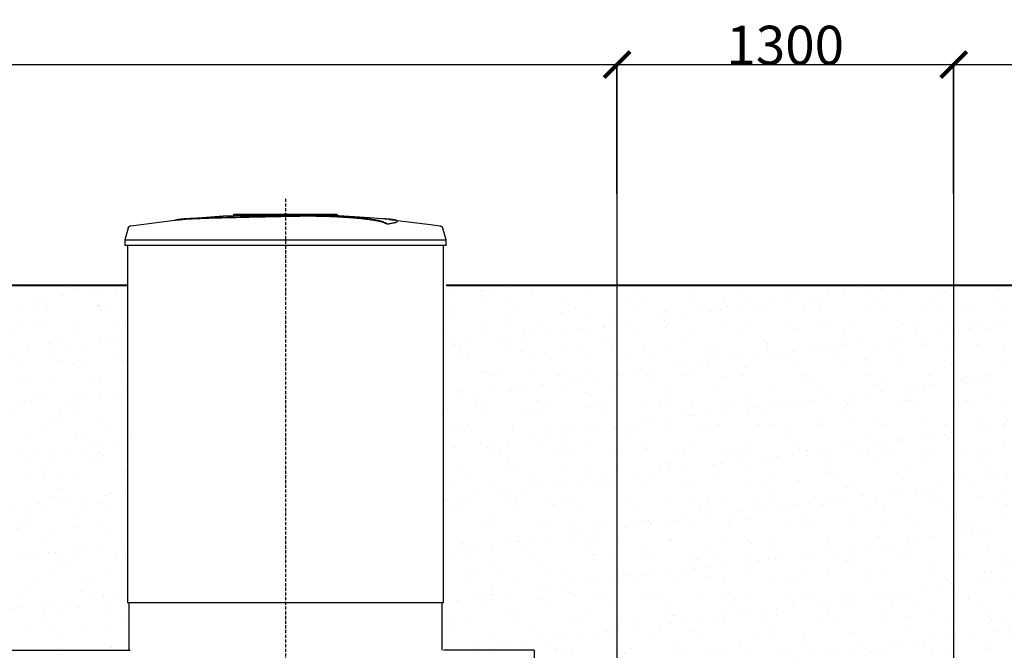
# Model space of a CAD drawing. Units: millimetres. Extents: x 318393 to 1966623831, y -309532 to 128463.
# Drawn here: x 1149863 to 1153664, y -303771 to -301336 of the extents above; entities that cross this region are included whole.
import ezdxf

# ---------------------------------------------------------------- set-up
doc = ezdxf.new("R2010")
doc.units = ezdxf.units.MM
doc.linetypes.add('ACAD_ISO10W100', pattern=[18, 12, -3, 0, -3])
doc.layers.add('A-GENM', color=13, linetype='Continuous')
doc.layers.add('Слой1', color=1, linetype='Continuous')
doc.layers.add('основной 2', color=7, linetype='Continuous', lineweight=40)
doc.layers.add('тонкие', color=250, linetype='Continuous', lineweight=13)
doc.styles.add('стиль2', font='isocpeur.ttf', dxfattribs={"height": 200})
doc.styles.add('стиль3', font='isocpeur.ttf', dxfattribs={"height": 150})
doc.dimstyles.new('СГЕНЕРИР_СТИЛЬ__1', dxfattribs={"dimtxt": 220, "dimasz": 190, "dimexe": 0.18, "dimexo": 0, "dimgap": 0, "dimtad": 1, "dimtoh": 1, "dimdec": 0, "dimzin": 0, "dimdsep": 46, "dimtxsty": 'стиль2', "dimblk": 'ARCHTICK', "dimcen": 0.09, "dimclrd": 7, "dimclre": 7, "dimclrt": 7, "dimadec": 0, "dimazin": 0, "dimtfac": 1, "dimtdec": 0, "dimtmove": 0, "dimatfit": 3, "dimfxl": 1, "dimtolj": 1, "dimtzin": 0, "dimarcsym": 0})

# ---------------------------------------------------------------- blocks, each defined once
blk = doc.blocks.new('_ArchTick')
at = {"color": 0, "linetype": 'ByBlock', "const_width": 0.15}
blk.add_lwpolyline([(-0.5, -0.5), (0.5, 0.5)], dxfattribs=at)
blk = doc.blocks.new('*D2510')
at = {"layer": 'DEFPOINTS', "color": 0, "transparency": 16777216}
for p in [(1152169.5, -301509.8), (1152169.5, -304732.9), (1141129.2, -304783.2)]:
    blk.add_point(p, dxfattribs=at)
at = {"layer": 'тонкие', "color": 7, "lineweight": -2, "transparency": 16777216}
for p, q in [((1141129.2, -304783.2), (1141129.2, -301509.6)), ((1141129.2, -301509.8), (1152169.5, -301509.8)), ((1152169.5, -304732.9), (1152169.5, -301509.6))]:
    blk.add_line(p, q, dxfattribs=at)
at = {"layer": 'тонкие', "color": 7, "lineweight": -2, "transparency": 16777216, "xscale": 100, "yscale": 100, "zscale": 100, "rotation": 180}
blk.add_blockref('_ArchTick', (1141129.2, -301509.8), dxfattribs=at)
at = {"layer": 'тонкие', "color": 7, "lineweight": -2, "transparency": 16777216, "xscale": 100, "yscale": 100, "zscale": 100}
blk.add_blockref('_ArchTick', (1152169.5, -301509.8), dxfattribs=at)
at = {"layer": 'тонкие', "color": 7, "transparency": 16777216, "insert": (1146649.3, -301434.8), "char_height": 150, "attachment_point": 5, "style": 'стиль3'}
blk.add_mtext('\\A1;11040', dxfattribs=at)
blk = doc.blocks.new('*D2512')
at = {"layer": 'DEFPOINTS', "color": 0, "transparency": 16777216}
for p in [(1159909.2, -301509.8), (1153469.2, -304783.2), (1159909.2, -304783.2)]:
    blk.add_point(p, dxfattribs=at)
at = {"layer": 'тонкие', "color": 7, "lineweight": -2, "transparency": 16777216}
for p, q in [((1153469.2, -304783.2), (1153469.2, -301509.6)), ((1153469.2, -301509.8), (1159909.2, -301509.8)), ((1159909.2, -304783.2), (1159909.2, -301509.6))]:
    blk.add_line(p, q, dxfattribs=at)
at = {"layer": 'тонкие', "color": 7, "lineweight": -2, "transparency": 16777216, "xscale": 100, "yscale": 100, "zscale": 100, "rotation": 180}
blk.add_blockref('_ArchTick', (1153469.2, -301509.8), dxfattribs=at)
at = {"layer": 'тонкие', "color": 7, "lineweight": -2, "transparency": 16777216, "xscale": 100, "yscale": 100, "zscale": 100}
blk.add_blockref('_ArchTick', (1159909.2, -301509.8), dxfattribs=at)
at = {"layer": 'тонкие', "color": 7, "transparency": 16777216, "insert": (1156689.2, -301434.8), "char_height": 150, "attachment_point": 5, "style": 'стиль3'}
blk.add_mtext('\\A1;6440', dxfattribs=at)
blk = doc.blocks.new('*D2548')
at = {"layer": 'DEFPOINTS', "color": 0, "transparency": 16777216}
for p in [(1153468.2, -301509.8), (1152168.5, -302008.4), (1153468.2, -302008.4)]:
    blk.add_point(p, dxfattribs=at)
at = {"layer": 'тонкие', "color": 7, "lineweight": -2, "transparency": 16777216}
for p, q in [((1152168.5, -302008.4), (1152168.5, -301509.6)), ((1152168.5, -301509.8), (1153468.2, -301509.8)), ((1153468.2, -302008.4), (1153468.2, -301509.6))]:
    blk.add_line(p, q, dxfattribs=at)
at = {"layer": 'тонкие', "color": 7, "lineweight": -2, "transparency": 16777216, "xscale": 100, "yscale": 100, "zscale": 100, "rotation": 180}
blk.add_blockref('_ArchTick', (1152168.5, -301509.8), dxfattribs=at)
at = {"layer": 'тонкие', "color": 7, "lineweight": -2, "transparency": 16777216, "xscale": 100, "yscale": 100, "zscale": 100}
blk.add_blockref('_ArchTick', (1153468.2, -301509.8), dxfattribs=at)
at = {"layer": 'тонкие', "color": 7, "transparency": 16777216, "insert": (1152818.3, -301434.8), "char_height": 150, "attachment_point": 5, "style": 'стиль3'}
blk.add_mtext('\\A1;1300', dxfattribs=at)

msp = doc.modelspace()

# ---------------------------------------------------------------- hatches: boundary and pattern name
at = {"layer": 'тонкие'}
h = msp.add_hatch(dxfattribs=at)
h.set_pattern_fill('ANSI34', color=256, scale=20)
h.set_pattern_definition([(45, (0, 959.5), (-269.40768, 269.40768), []), (45, (89.8, 959.5), (-269.40768, 269.40768), []), (45, (179.6, 959.5), (-269.40768, 269.40768), []), (45, (269.4, 959.5), (-269.40768, 269.40768), [])])
edge = h.paths.add_edge_path()
edge.add_line((1135170.8, -302367.6), (1135804, -302367.6))
edge.add_line((1135804, -302367.6), (1136737.8, -304411.5))
edge.add_line((1136737.8, -304411.5), (1139825.8, -304411.5))
edge.add_line((1139825.8, -304411.5), (1140769.2, -306345.2))
edge.add_line((1140769.2, -306345.2), (1160269.2, -306345.2))
edge.add_line((1160269.2, -306345.2), (1160873.1, -305166.1))
edge.add_line((1160873.1, -305166.1), (1164369.2, -305166.1))
edge.add_line((1164369.2, -305166.1), (1165652.9, -302356.3))
edge.add_line((1165652.9, -302356.3), (1166324.2, -302356.3))
edge.add_line((1166324.2, -302356.3), (1166324.2, -302692.6))
edge.add_line((1166324.2, -302692.6), (1165907.7, -302692.6))
edge.add_line((1165907.7, -302692.6), (1164502, -305558.3))
edge.add_line((1164502, -305558.3), (1161150.3, -305558.3))
edge.add_line((1161150.3, -305558.3), (1160545.7, -306622.8))
edge.add_line((1160545.7, -306622.8), (1140412.6, -306622.8))
edge.add_line((1140412.6, -306622.8), (1139632.9, -304966.6))
edge.add_line((1139632.9, -304966.6), (1139535.6, -304747.3))
edge.add_line((1139535.6, -304747.3), (1136535, -304747.3))
edge.add_line((1136535, -304747.3), (1135591, -302679.3))
edge.add_line((1135591, -302679.3), (1135174.3, -302700.1))
edge.add_line((1135174.3, -302700.1), (1135174.3, -302367.6))
h = msp.add_hatch(dxfattribs=at)
h.set_pattern_fill('AR-SAND', color=256, scale=3)
h.set_pattern_definition([(37.5, (6025, 959.51), (-4.800094, 146.823971), [0, -115.824, 0, -129.54, 0, -123.825]), (7.5, (6025, 959.51), (134.856985, 215.04753), [0, -62.484, 0, -104.394, 0, -40.005]), (327.5, (5931.27, 959.51), (237.297711, 0.431155), [0, -38.1, 0, -137.16, 0, -179.07]), (317.5, (5931.27, 959.51), (229.066936, 66.878797), [0, -19.05, 0, -89.916, 0, -102.87])])
h.paths.add_polyline_path([(1148609.2, -302361.8), (1150289.2, -302371.1), (1150289.2, -303771.2), (1148599.2, -303771.2)])
h = msp.add_hatch(dxfattribs=at)
h.set_pattern_fill('AR-SAND', color=256, scale=3)
h.set_pattern_definition([(37.5, (0, 959.51), (-4.800094, 146.823971), [0, -115.824, 0, -129.54, 0, -123.825]), (7.5, (0, 959.51), (134.856985, 215.04753), [0, -62.484, 0, -104.394, 0, -40.005]), (327.5, (-93.73, 959.51), (237.297711, 0.431155), [0, -38.1, 0, -137.16, 0, -179.07]), (317.5, (-93.73, 959.51), (229.066936, 66.878797), [0, -19.05, 0, -89.916, 0, -102.87])])
h.paths.add_polyline_path([(1151509.2, -302361.8), (1153954.2, -302361.8), (1154009.2, -303791.4), (1153571.5, -303771.2), (1153571.5, -303886.4), (1152005.9, -303880.2), (1151849.2, -303771.2), (1151499.2, -303771.2)])

# ---------------------------------------------------------------- linework, layer by layer
at = {"layer": 'A-GENM'}
for p, q in [((1150292.7, -302131.9), (1150452.2, -302111.5)), ((1150452.2, -302111.5), (1150488.9, -302107.7)), ((1150488.9, -302106.7), (1150649.3, -302094.1)), ((1150649.3, -302094.1), (1150810.1, -302087.9)), ((1150690.2, -302087.2), (1151088.9, -302087.2)), ((1150690.2, -302092.2), (1150690.2, -302087.2)), ((1151056, -302092.2), (1150690.2, -302092.2)), ((1150810.1, -302087.9), (1150840.8, -302087.6)), ((1150884.5, -302087.2), (1150884.4, -302087.2)), ((1150884.4, -302087.2), (1150884.4, -302087.2)), ((1150884.4, -302087.2), (1150884.4, -302087.2)), ((1150884.4, -302087.2), (1150884.4, -302087.2)), ((1150884.4, -302087.2), (1150884.4, -302087.2)), ((1150884.4, -302087.2), (1150884.4, -302087.2)), ((1150884.4, -302087.2), (1150884.4, -302087.2)), ((1150884.4, -302087.2), (1150884.4, -302087.2)), ((1150884.4, -302087.2), (1150884.4, -302087.2)), ((1150884.4, -302087.2), (1150884.5, -302087.2)), ((1150884.6, -302087.2), (1150884.5, -302087.2)), ((1150884.5, -302087.2), (1150884.5, -302087.2)), ((1150884.5, -302087.2), (1150884.5, -302087.2)), ((1150884.5, -302087.2), (1150884.6, -302087.2)), ((1150884.7, -302087.2), (1150884.6, -302087.2)), ((1150884.6, -302087.2), (1150884.6, -302087.2)), ((1150884.6, -302087.2), (1150884.6, -302087.2)), ((1150884.6, -302087.2), (1150884.7, -302087.2)), ((1150884.8, -302087.2), (1150884.7, -302087.2)), ((1150884.7, -302087.2), (1150884.7, -302087.2)), ((1150884.7, -302087.2), (1150884.8, -302087.2)), ((1150884.9, -302087.2), (1150884.8, -302087.2)), ((1150884.8, -302087.2), (1150884.8, -302087.2)), ((1150884.8, -302087.2), (1150884.9, -302087.2)), ((1150885, -302087.2), (1150884.9, -302087.2)), ((1150884.9, -302087.2), (1150885, -302087.2)), ((1150885.1, -302087.2), (1150885, -302087.2)), ((1150885, -302087.2), (1150885.1, -302087.2)), ((1150885.2, -302087.2), (1150885.1, -302087.2)), ((1150885.1, -302087.2), (1150885.2, -302087.2)), ((1150885.3, -302087.2), (1150885.2, -302087.2)), ((1150885.2, -302087.2), (1150885.3, -302087.2)), ((1150885.5, -302087.2), (1150885.3, -302087.2)), ((1150885.3, -302087.2), (1150885.4, -302087.2)), ((1150885.4, -302087.2), (1150885.6, -302087.2)), ((1150885.6, -302087.2), (1150885.5, -302087.2)), ((1150885.7, -302087.2), (1150885.6, -302087.2)), ((1150885.6, -302087.2), (1150885.7, -302087.2)), ((1150885.9, -302087.2), (1150885.7, -302087.2)), ((1150885.7, -302087.2), (1150885.8, -302087.2)), ((1150885.8, -302087.2), (1150886, -302087.2)), ((1150886, -302087.2), (1150885.9, -302087.2)), ((1150886.1, -302087.2), (1150886, -302087.2)), ((1150886, -302087.2), (1150886.1, -302087.2)), ((1150886.3, -302087.2), (1150886.1, -302087.2)), ((1150886.1, -302087.2), (1150886.3, -302087.2)), ((1150886.5, -302087.2), (1150886.3, -302087.2)), ((1150886.3, -302087.2), (1150886.4, -302087.2)), ((1150886.4, -302087.2), (1150886.6, -302087.2)), ((1150886.6, -302087.2), (1150886.5, -302087.2)), ((1150886.8, -302087.2), (1150886.6, -302087.2)), ((1150886.6, -302087.2), (1150886.7, -302087.2)), ((1150886.7, -302087.2), (1150886.9, -302087.2)), ((1150887, -302087.2), (1150886.8, -302087.2)), ((1150886.9, -302087.2), (1150887.1, -302087.2)), ((1150887.1, -302087.2), (1150887, -302087.2)), ((1150887.3, -302087.2), (1150887.1, -302087.2)), ((1150887.1, -302087.2), (1150887.3, -302087.2)), ((1150887.5, -302087.2), (1150887.3, -302087.2)), ((1150887.3, -302087.2), (1150887.4, -302087.2)), ((1150887.4, -302087.2), (1150887.6, -302087.2)), ((1150887.7, -302087.2), (1150887.5, -302087.2)), ((1150887.6, -302087.2), (1150887.8, -302087.2)), ((1150887.8, -302087.2), (1150887.7, -302087.2)), ((1150888, -302087.2), (1150887.8, -302087.2)), ((1150887.8, -302087.2), (1150888, -302087.2)), ((1150888.2, -302087.2), (1150888, -302087.2)), ((1150888, -302087.2), (1150888.2, -302087.2)), ((1150888.4, -302087.2), (1150888.2, -302087.2)), ((1150888.2, -302087.2), (1150888.4, -302087.2)), ((1150888.6, -302087.2), (1150888.4, -302087.2)), ((1150888.4, -302087.2), (1150888.5, -302087.2)), ((1150888.5, -302087.2), (1150888.7, -302087.2)), ((1150888.8, -302087.2), (1150888.6, -302087.2)), ((1150888.7, -302087.2), (1150888.9, -302087.2)), ((1150889, -302087.2), (1150888.8, -302087.2)), ((1150888.9, -302087.2), (1150889.1, -302087.2)), ((1150889.2, -302087.2), (1150889, -302087.2)), ((1150889.1, -302087.2), (1150889.2, -302087.2)), ((1150889.2, -302087.2), (1150889.4, -302087.2)), ((1150889.4, -302087.2), (1150889.2, -302087.2)), ((1150889.2, -302087.2), (1150889.2, -302087.2)), ((1150889.4, -302087.2), (1150889.6, -302087.2)), ((1150889.6, -302087.2), (1150889.4, -302087.2)), ((1150889.6, -302087.2), (1150889.7, -302087.2)), ((1150889.8, -302087.2), (1150889.6, -302087.2)), ((1150889.7, -302087.2), (1150889.9, -302087.2)), ((1150890, -302087.2), (1150889.8, -302087.2)), ((1150889.9, -302087.2), (1150890.1, -302087.2)), ((1150890.2, -302087.2), (1150890, -302087.2)), ((1150890.1, -302087.2), (1150890.3, -302087.2)), ((1150890.4, -302087.2), (1150890.2, -302087.2)), ((1150890.3, -302087.2), (1150890.5, -302087.2)), ((1150890.6, -302087.2), (1150890.4, -302087.2)), ((1150890.5, -302087.2), (1150890.7, -302087.2)), ((1150890.7, -302087.2), (1150890.6, -302087.2)), ((1150890.7, -302087.2), (1150890.9, -302087.2)), ((1150890.9, -302087.2), (1150890.7, -302087.2)), ((1150890.9, -302087.2), (1150891, -302087.2)), ((1150891.1, -302087.2), (1150890.9, -302087.2)), ((1150891, -302087.2), (1150891.2, -302087.2)), ((1150891.3, -302087.2), (1150891.1, -302087.2)), ((1150891.2, -302087.2), (1150891.4, -302087.2)), ((1150891.4, -302087.2), (1150891.3, -302087.2)), ((1150891.4, -302087.2), (1150891.6, -302087.2)), ((1150891.6, -302087.2), (1150891.4, -302087.2)), ((1150891.6, -302087.2), (1150891.7, -302087.2)), ((1150891.8, -302087.2), (1150891.6, -302087.2)), ((1150891.7, -302087.2), (1150891.9, -302087.2)), ((1150891.9, -302087.2), (1150891.8, -302087.2)), ((1150891.9, -302087.2), (1150892, -302087.2)), ((1150892.1, -302087.2), (1150891.9, -302087.2)), ((1150892, -302087.2), (1150892.2, -302087.2)), ((1150892.2, -302087.2), (1150892.1, -302087.2)), ((1150892.2, -302087.2), (1150892.3, -302087.2)), ((1150892.4, -302087.2), (1150892.2, -302087.2)), ((1150892.3, -302087.2), (1150892.5, -302087.2)), ((1150892.5, -302087.2), (1150892.4, -302087.2)), ((1150892.5, -302087.2), (1150892.6, -302087.2)), ((1150892.7, -302087.2), (1150892.5, -302087.2)), ((1150892.6, -302087.2), (1150892.8, -302087.2)), ((1150892.8, -302087.2), (1150892.7, -302087.2)), ((1150892.8, -302087.2), (1150892.9, -302087.2)), ((1150892.9, -302087.2), (1150892.8, -302087.2)), ((1150892.9, -302087.2), (1150893, -302087.2)), ((1150893, -302087.2), (1150892.9, -302087.2)), ((1150893, -302087.2), (1150893.1, -302087.2)), ((1150893.1, -302087.2), (1150893, -302087.2)), ((1150893.1, -302087.2), (1150893.2, -302087.2)), ((1150893.2, -302087.2), (1150893.1, -302087.2)), ((1150893.2, -302087.2), (1150893.3, -302087.2)), ((1150893.3, -302087.2), (1150893.2, -302087.2)), ((1150893.3, -302087.2), (1150893.4, -302087.2)), ((1150893.4, -302087.2), (1150893.3, -302087.2)), ((1150893.4, -302087.2), (1150893.5, -302087.2)), ((1150893.5, -302087.2), (1150893.4, -302087.2)), ((1150893.5, -302087.2), (1150893.6, -302087.2)), ((1150893.6, -302087.2), (1150893.5, -302087.2)), ((1150893.6, -302087.2), (1150893.7, -302087.2)), ((1150893.7, -302087.2), (1150893.6, -302087.2)), ((1150893.7, -302087.2), (1150893.7, -302087.2)), ((1150893.7, -302087.2), (1150893.8, -302087.2)), ((1150893.8, -302087.2), (1150893.7, -302087.2)), ((1150893.7, -302087.2), (1150893.7, -302087.2)), ((1150893.8, -302087.2), (1150893.8, -302087.2)), ((1150893.8, -302087.2), (1150893.9, -302087.2)), ((1150893.9, -302087.2), (1150893.8, -302087.2)), ((1150893.8, -302087.2), (1150893.8, -302087.2)), ((1150893.9, -302087.2), (1150893.9, -302087.2)), ((1150893.9, -302087.2), (1150893.9, -302087.2)), ((1150893.9, -302087.2), (1150894, -302087.2)), ((1150894, -302087.2), (1150893.9, -302087.2)), ((1150893.9, -302087.2), (1150893.9, -302087.2)), ((1150893.9, -302087.2), (1150893.9, -302087.2)), ((1150894, -302087.2), (1150894, -302087.2)), ((1150894, -302087.2), (1150894, -302087.2)), ((1150894, -302087.2), (1150894, -302087.2)), ((1150894, -302087.2), (1150894, -302087.2)), ((1150982.5, -302089), (1151054.9, -302090.4)), ((1151054.9, -302090.4), (1151215.5, -302100.1)), ((1151063, -302092.2), (1151056.7, -302092.2)), ((1151075.3, -302092.2), (1151063.3, -302092.2)), ((1151088.5, -302092.2), (1151081.2, -302092.2)), ((1151089.2, -302092.2), (1151089.2, -302087.2)), ((1151215.5, -302100.1), (1151289.5, -302106.7)), ((1151289.5, -302107.7), (1151449.2, -302126.7)), ((1151321.3, -302115.3), (1151321.3, -302114.3)), ((1150282.1, -302141.2), (1150269.2, -302186.4)), ((1150282.1, -302141.2), (1150282.2, -302140.7)), ((1150282.2, -302140.7), (1150282.4, -302140.2)), ((1150282.4, -302140.2), (1150282.6, -302139.8)), ((1150282.6, -302139.8), (1150282.8, -302139.3)), ((1150282.8, -302139.3), (1150283, -302138.8)), ((1150283, -302138.8), (1150283.3, -302138.4)), ((1150283.3, -302138.4), (1150283.5, -302137.9)), ((1150283.5, -302137.9), (1150283.8, -302137.5)), ((1150283.8, -302137.5), (1150284.1, -302137.1)), ((1150284.1, -302137.1), (1150284.4, -302136.6)), ((1150284.4, -302136.6), (1150284.8, -302136.3)), ((1150284.8, -302136.3), (1150285.1, -302135.9)), ((1150285.1, -302135.9), (1150285.5, -302135.5)), ((1150285.5, -302135.5), (1150285.9, -302135.1)), ((1150285.9, -302135.1), (1150286.3, -302134.8)), ((1150286.3, -302134.8), (1150286.7, -302134.5)), ((1150286.7, -302134.5), (1150287.1, -302134.2)), ((1150287.1, -302134.2), (1150287.5, -302133.9)), ((1150287.5, -302133.9), (1150288, -302133.6)), ((1150288, -302133.6), (1150288.4, -302133.4)), ((1150288.4, -302133.4), (1150288.9, -302133.1)), ((1150288.9, -302133.1), (1150289.4, -302132.9)), ((1150289.4, -302132.9), (1150289.8, -302132.7)), ((1150289.8, -302132.7), (1150290.3, -302132.5)), ((1150290.3, -302132.5), (1150290.8, -302132.4)), ((1150290.8, -302132.4), (1150291.3, -302132.2)), ((1150291.3, -302132.2), (1150291.8, -302132.1)), ((1150291.8, -302132.1), (1150292.3, -302132)), ((1150292.3, -302132), (1150292.7, -302131.9)), ((1151281.9, -302126), (1151281.9, -302125)), ((1151449.2, -302126.7), (1151485.7, -302131.9)), ((1151485.7, -302131.9), (1151486.2, -302132)), ((1151486.2, -302132), (1151486.7, -302132.1)), ((1151486.7, -302132.1), (1151487.2, -302132.3)), ((1151487.2, -302132.3), (1151487.7, -302132.4)), ((1151487.7, -302132.4), (1151488.2, -302132.6)), ((1151488.2, -302132.6), (1151488.7, -302132.8)), ((1151488.7, -302132.8), (1151489.2, -302133)), ((1151489.2, -302133), (1151489.6, -302133.2)), ((1151489.6, -302133.2), (1151490.1, -302133.4)), ((1151490.1, -302133.4), (1151490.5, -302133.7)), ((1151490.5, -302133.7), (1151491, -302134)), ((1151491, -302134), (1151491.4, -302134.3)), ((1151491.4, -302134.3), (1151491.8, -302134.6)), ((1151491.8, -302134.6), (1151492.2, -302134.9)), ((1151492.2, -302134.9), (1151492.6, -302135.3)), ((1151492.6, -302135.3), (1151493, -302135.6)), ((1151493, -302135.6), (1151493.4, -302136)), ((1151493.4, -302136), (1151493.7, -302136.4)), ((1151493.7, -302136.4), (1151494, -302136.8)), ((1151494, -302136.8), (1151494.3, -302137.2)), ((1151494.3, -302137.2), (1151494.6, -302137.6)), ((1151494.6, -302137.6), (1151494.9, -302138.1)), ((1151494.9, -302138.1), (1151495.2, -302138.5)), ((1151495.2, -302138.5), (1151495.4, -302139)), ((1151495.4, -302139), (1151495.6, -302139.5)), ((1151495.6, -302139.5), (1151495.8, -302139.9)), ((1151495.8, -302139.9), (1151496, -302140.4)), ((1151496, -302140.4), (1151496.2, -302140.9)), ((1151496.2, -302140.9), (1151496.3, -302141.2)), ((1151509.2, -302186.4), (1151496.3, -302141.2)), ((1150269.2, -302186.4), (1150269.2, -302208.2)), ((1150269.2, -302186.4), (1150889.2, -302186.4)), ((1150889.2, -302186.4), (1151509.2, -302186.4)), ((1151509.2, -302208.2), (1151509.2, -302186.4)), ((1150889.2, -302208.2), (1150269.2, -302208.2)), ((1150279.2, -302208.2), (1150279.2, -303587.2)), ((1151509.2, -302208.2), (1150889.2, -302208.2)), ((1151499.2, -303587.2), (1151499.2, -302208.2)), ((1150284.2, -303587.2), (1150284.2, -303771.2)), ((1151494.2, -303771.2), (1151494.2, -303587.2))]:
    msp.add_line(p, q, dxfattribs=at)
at = {"layer": 'A-GENM', "ltscale": 75}
for p, q in [((1150279.2, -303587.2), (1151499.2, -303587.2)), ((1148599.2, -303771.2), (1150289.2, -303771.2)), ((1151849.2, -303771.2), (1151499.2, -303771.2)), ((1151849.2, -303771.2), (1151849.2, -305795.2))]:
    msp.add_line(p, q, dxfattribs=at)
at = {"layer": 'A-GENM'}
for points, knots in [([(1150889.2, -302094.3), (1150875.4, -302094.6), (1150853.9, -302095.1), (1150824.5, -302095.7), (1150802.2, -302096.2), (1150779.8, -302096.6), (1150750.5, -302097.3), (1150714.3, -302098.1), (1150673, -302099.1), (1150634.4, -302100.1), (1150599.5, -302101.1), (1150562.5, -302102.4), (1150527.2, -302103.8), (1150496.4, -302105.8), (1150474.6, -302108.1), (1150465.5, -302109.9), (1150462.5, -302110.9)], [-1, -1, -1, -1, -0.9519231, -0.9278846, -0.9038462, -0.8798077, -0.8557692, -0.8076923, -0.7596154, -0.7115385, -0.6634615, -0.6153846, -0.5384615, -0.4615385, -0.3846154, -0.3113029, -0.3113029, -0.3113029, -0.3113029]), ([(1150475.6, -302109.2), (1150481.6, -302108.4), (1150496.4, -302106.8), (1150527.2, -302104.8), (1150567.5, -302103.2), (1150610.4, -302101.8), (1150649.7, -302100.7), (1150691.7, -302099.6), (1150737.2, -302098.6), (1150784.2, -302097.5), (1150820.2, -302096.8), (1150855.3, -302096.1), (1150878.2, -302095.5), (1150889.2, -302095.3)], [-0.6153846, -0.6153846, -0.6153846, -0.6153846, -0.5384615, -0.4615385, -0.3846154, -0.3076923, -0.2692308, -0.2307692, -0.1538462, -0.1153846, -0.0769231, -0.0384615, 0, 0, 0, 0]), ([(1151281.9, -302125), (1151280.7, -302124), (1151277.7, -302121.9), (1151272.2, -302119.3), (1151266.6, -302117.2), (1151261.8, -302115.7), (1151256.2, -302114.2), (1151250.9, -302112.9), (1151246.2, -302111.9), (1151242.5, -302111.2), (1151238.6, -302110.4), (1151234.5, -302109.7), (1151230.1, -302109), (1151225.6, -302108.2), (1151220.8, -302107.5), (1151215.8, -302106.8), (1151210.6, -302106.1), (1151205.1, -302105.4), (1151199.5, -302104.7), (1151193.6, -302104), (1151187.6, -302103.4), (1151179.3, -302102.5), (1151170.7, -302101.7), (1151161.8, -302100.9), (1151155, -302100.3), (1151148.1, -302099.7), (1151141.1, -302099.2), (1151134.1, -302098.7), (1151126.9, -302098.2), (1151119.7, -302097.7), (1151112.5, -302097.2), (1151105.3, -302096.8), (1151097.9, -302096.4), (1151090.6, -302096), (1151083.3, -302095.6), (1151076, -302095.3), (1151066.1, -302094.9), (1151056.4, -302094.5), (1151046.8, -302094.2), (1151039.5, -302094), (1151032.3, -302093.8), (1151025.2, -302093.7), (1151018.2, -302093.5), (1151011.1, -302093.4), (1151004.1, -302093.3), (1150997.2, -302093.3), (1150990.4, -302093.2), (1150983.5, -302093.2), (1150976.6, -302093.2), (1150969.9, -302093.2), (1150963.2, -302093.2), (1150956.5, -302093.2), (1150949.8, -302093.3), (1150943.1, -302093.4), (1150936.4, -302093.4), (1150927.4, -302093.6), (1150916.1, -302093.7), (1150902.6, -302094), (1150893.7, -302094.2), (1150889.2, -302094.3)], [-1, -1, -1, -1, -0.944444, -0.888889, -0.861111, -0.833333, -0.805556, -0.777778, -0.763889, -0.75, -0.736111, -0.722222, -0.708333, -0.694444, -0.680556, -0.666667, -0.652778, -0.638889, -0.625, -0.611111, -0.597222, -0.583333, -0.555556, -0.541667, -0.527778, -0.513889, -0.5, -0.486111, -0.472222, -0.458333, -0.444444, -0.430556, -0.416667, -0.402778, -0.388889, -0.375, -0.361111, -0.333333, -0.319444, -0.305556, -0.291667, -0.277778, -0.263889, -0.25, -0.236111, -0.222222, -0.208333, -0.194444, -0.180556, -0.166667, -0.152778, -0.138889, -0.125, -0.111111, -0.097222, -0.083333, -0.055556, -0.027778, 0, 0, 0, 0]), ([(1150889.2, -302095.3), (1150895.9, -302095.1), (1150906, -302094.9), (1150919.5, -302094.7), (1150929.6, -302094.5), (1150938.1, -302094.4), (1150944.8, -302094.3), (1150951.5, -302094.3), (1150959.8, -302094.2), (1150969.9, -302094.2), (1150980, -302094.2), (1150988.6, -302094.2), (1150995.5, -302094.2), (1151002.3, -302094.3), (1151011.1, -302094.4), (1151021.7, -302094.6), (1151032.3, -302094.8), (1151043.1, -302095.1), (1151052.8, -302095.4), (1151061.3, -302095.7), (1151068.6, -302096), (1151076, -302096.3), (1151083.3, -302096.6), (1151090.6, -302097), (1151097.9, -302097.4), (1151105.3, -302097.8), (1151112.5, -302098.2), (1151119.7, -302098.7), (1151126.9, -302099.2), (1151134.1, -302099.7), (1151141.1, -302100.2), (1151148.1, -302100.7), (1151155, -302101.3), (1151161.8, -302101.9), (1151170.7, -302102.7), (1151179.3, -302103.5), (1151187.6, -302104.4), (1151193.6, -302105), (1151199.5, -302105.7), (1151205.1, -302106.4), (1151210.6, -302107.1), (1151215.8, -302107.8), (1151220.8, -302108.5), (1151225.6, -302109.2), (1151230.1, -302110), (1151234.5, -302110.7), (1151238.6, -302111.4), (1151242.5, -302112.2), (1151246.2, -302112.9), (1151250.9, -302113.9), (1151256.2, -302115.2), (1151261.8, -302116.7), (1151266.6, -302118.2), (1151272.2, -302120.3), (1151277.7, -302122.9), (1151280.7, -302125), (1151281.9, -302126)], [-1, -1, -1, -1, -0.958333, -0.9375, -0.916667, -0.895833, -0.885417, -0.875, -0.854167, -0.833333, -0.8125, -0.791667, -0.78125, -0.770833, -0.75, -0.729167, -0.708333, -0.6875, -0.666667, -0.652778, -0.638889, -0.625, -0.611111, -0.597222, -0.583333, -0.569444, -0.555556, -0.541667, -0.527778, -0.513889, -0.5, -0.486111, -0.472222, -0.458333, -0.444444, -0.416667, -0.402778, -0.388889, -0.375, -0.361111, -0.347222, -0.333333, -0.319444, -0.305556, -0.291667, -0.277778, -0.263889, -0.25, -0.236111, -0.222222, -0.194444, -0.166667, -0.138889, -0.111111, -0.055556, 0, 0, 0, 0]), ([(1151281.9, -302125), (1151290.8, -302123.8), (1151305.7, -302121.2), (1151318.8, -302117.5), (1151322.1, -302114.7), (1151320.3, -302112.5), (1151315.5, -302110.5), (1151304.1, -302108.2), (1151285.6, -302106.2), (1151271.3, -302105.2), (1151266.2, -302104.8)], [0, 0, 0, 0, 0.0769231, 0.1538462, 0.2307692, 0.2692308, 0.3076923, 0.3846154, 0.4615385, 0.5, 0.5, 0.5, 0.5]), ([(1151321.3, -302115.3), (1151321.3, -302115.8), (1151320.1, -302117.7), (1151310.7, -302121.3), (1151293, -302124.4), (1151281.9, -302126)], [0.7734693, 0.7734693, 0.7734693, 0.7734693, 0.8076923, 0.9038462, 1, 1, 1, 1])]:
    msp.add_open_spline(points, degree=3, knots=knots, dxfattribs=at)
at = {"layer": 'основной 2', "ltscale": 75}
for p, q in [((1148609.2, -302361.8), (1150279.2, -302361.8)), ((1151509.2, -302361.8), (1153949.2, -302361.8))]:
    msp.add_line(p, q, dxfattribs=at)
at = {"layer": 'Слой1', "linetype": 'ACAD_ISO10W100'}
msp.add_line((1150889.2, -302027.5), (1150889.2, -303942.1), dxfattribs=at)

# ---------------------------------------------------------------- dimensions: what is measured, and where the dimension line sits
at = {"layer": 'тонкие'}
for base, p1, p2, picture, middle in [((1152169.5, -301509.8), (1141129.2, -304783.2), (1152169.5, -304732.9), '*D2510', (1146649.3, -301434.8)), ((1153468.2, -301509.8), (1152168.5, -302008.4), (1153468.2, -302008.4), '*D2548', (1152818.3, -301434.8)), ((1159909.2, -301509.8), (1153469.2, -304783.2), (1159909.2, -304783.2), '*D2512', (1156689.2, -301434.8))]:
    dim = msp.add_linear_dim(base=base, p1=p1, p2=p2, dimstyle='СГЕНЕРИР_СТИЛЬ__1', override={"dimtxt": 500, "dimasz": 100, "dimtxsty": 'стиль3', "dimtmove": 1}, dxfattribs=at)
    dim.commit()
    dim.dimension.update_dxf_attribs({"geometry": picture, "text_midpoint": middle})

doc.saveas('drawing.dxf')
